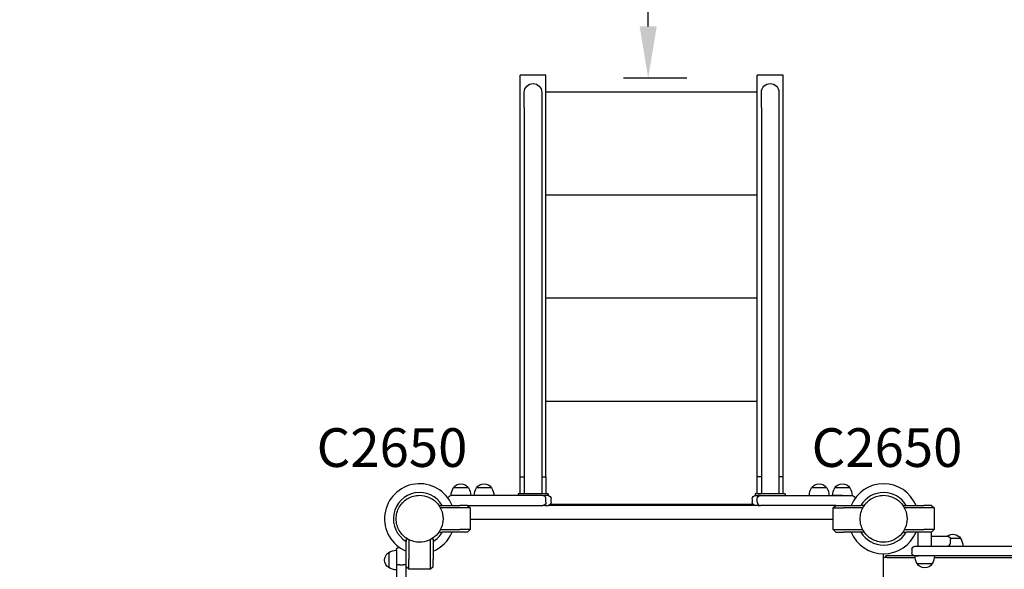
# Model space of a CAD drawing. Units: millimetres. Extents: x 0 to 29700, y 0 to 21000.
# Drawn here: x 5407 to 7317, y 15308 to 16374 of the extents above; entities that cross this region are included whole.
import ezdxf

# ---------------------------------------------------------------- set-up
doc = ezdxf.new("R2010")
doc.units = ezdxf.units.MM
doc.header["$LTSCALE"] = 0.3
doc.linetypes.add('HIDDEN2', pattern=[4.7625, 3.175, -1.5875])
doc.layers.get('0').update_dxf_attribs({"lineweight": 50})
doc.layers.get('DEFPOINTS').update_dxf_attribs({"lineweight": 50})
doc.layers.add('P001', color=131, linetype='Continuous')
doc.layers.add('P902', color=185, linetype='Continuous')
doc.layers.add('P_2DIM', color=6, linetype='Continuous', lineweight=25)
doc.layers.add('SAFETY-ZONE', color=2, linetype='HIDDEN2', lineweight=35)
doc.styles.add('BIGFONT', font='simplex.shx', dxfattribs={"bigfont": 'bigfont.shx'})
doc.dimstyles.new('DIMBIGFONT$0', dxfattribs={"dimscale": 50, "dimtxt": 3, "dimasz": 2, "dimexe": 1.5, "dimexo": 3, "dimgap": 0.75, "dimtad": 1, "dimdec": 0, "dimdsep": 46, "dimtxsty": 'BIGFONT', "dimblk1": 'DOT', "dimblk2": 'DOT', "dimcen": 0, "dimclrt": 230, "dimadec": 0, "dimazin": 0, "dimtfac": 0.6, "dimtdec": 1, "dimtofl": 0, "dimtmove": 2, "dimatfit": 3, "dimldrblk": 'DOT', "dimfxl": 1, "dimtvp": 1, "dimtolj": 1, "dimarcsym": 0})

# ---------------------------------------------------------------- blocks, each defined once
blk = doc.blocks.new('*D6')
at = {"layer": 'DEFPOINTS', "color": 0}
for p in [(6351.6, 18065.2, 0), (6625.7, 18065.2), (6427.7, 16261.1)]:
    blk.add_point(p, dxfattribs=at)
at = {"layer": 'P_2DIM', "color": 0, "lineweight": -2}
for p, q in [((6501.6, 18065.2), (6700.7, 18065.2)), ((6625.7, 16361.1), (6625.7, 17965.2)), ((6577.7, 16261.1), (6700.7, 16261.1))]:
    blk.add_line(p, q, dxfattribs=at)
at = {"layer": 'P_2DIM', "color": 0}
for points in [[(6609.1, 17965.2), (6642.4, 17965.2), (6625.7, 18065.2)], [(6609.1, 16361.1), (6642.4, 16361.1), (6625.7, 16261.1)]]:
    blk.add_solid(points, dxfattribs=at)
at = {"layer": 'P_2DIM', "color": 230, "insert": (6513.2, 17163.1), "char_height": 150, "attachment_point": 5, "rotation": 90, "style": 'BIGFONT'}
blk.add_mtext('\\A1;1800', dxfattribs=at)
blk = doc.blocks.new('_DOT')
at = {"color": 0, "linetype": 'ByBlock'}
blk.add_line((-0.5, 0), (-1, 0), dxfattribs=at)
at = {"color": 0, "linetype": 'ByBlock', "const_width": 0.5}
blk.add_lwpolyline([(-0.25, 0, 1), (0.25, 0, 1)], format="xyb", close=True, dxfattribs=at)

msp = doc.modelspace()

# ---------------------------------------------------------------- linework, layer by layer
at = {"layer": 'P001'}
for p, q in [((6427.4, 16266.4), (6377.4, 16266.4)), ((6377.4, 15487.7), (6377.4, 16266.4)), ((6427.4, 15487.7), (6427.4, 16266.4)), ((6837.4, 15487.7), (6837.4, 16266.4)), ((6887.4, 16266.4), (6837.4, 16266.4)), ((6887.4, 15487.7), (6887.4, 16266.4)), ((6427.4, 16234.4), (6837.4, 16234.4)), ((6385.4, 16204), (6385.4, 16233.2)), ((6419.4, 16233.2), (6419.4, 16204)), ((6845.4, 16204), (6845.4, 16233.2)), ((6879.4, 16233.2), (6879.4, 16204)), ((6385.4, 16204), (6385.4, 15454.3)), ((6419.4, 16204), (6419.4, 15454.3)), ((6845.4, 16204), (6845.4, 15454.3)), ((6879.4, 16204), (6879.4, 15454.3)), ((6427.4, 16034.4), (6837.4, 16034.4)), ((6427.4, 15834.4), (6837.4, 15834.4)), ((6427.4, 15634.4), (6837.4, 15634.4)), ((6377.4, 15454.3), (6377.4, 15487.7)), ((6377.4, 15487.7), (6385.4, 15487.7)), ((6419.4, 15487.7), (6427.4, 15487.7)), ((6427.4, 15487.7), (6427.4, 15454.3)), ((6837.4, 15454.3), (6837.4, 15487.7)), ((6845.4, 15487.7), (6837.4, 15487.7)), ((6887.4, 15487.7), (6879.4, 15487.7)), ((6887.4, 15454.3), (6887.4, 15487.7)), ((6262.4, 15451.1), (6243.4, 15451.1)), ((6277.1, 15466.1), (6247.7, 15466.1)), ((6281.4, 15451.1), (6262.4, 15451.1)), ((6307.4, 15451.1), (6262.4, 15451.1)), ((6322.1, 15466.1), (6292.7, 15466.1)), ((6421.4, 15451.1), (6307.4, 15451.1)), ((6431.4, 15454.3), (6373.3, 15454.3)), ((6373.3, 15454.3), (6373.3, 15451.1)), ((6421.4, 15451.1), (6425.5, 15451.1)), ((6431.3, 15451.1), (6425.5, 15451.1)), ((6431.4, 15451.1), (6431.3, 15451.1)), ((6431.4, 15454.3), (6431.4, 15451.1)), ((6891.4, 15454.3), (6833.3, 15454.3)), ((6833.3, 15454.3), (6833.3, 15451.1)), ((6833.5, 15451.1), (6833.3, 15451.1)), ((6833.5, 15451.1), (6839.2, 15451.1)), ((6843.4, 15451.1), (6839.2, 15451.1)), ((6843.4, 15451.1), (6957.4, 15451.1)), ((6891.4, 15454.3), (6891.4, 15451.1)), ((6972.1, 15466.1), (6942.7, 15466.1)), ((6957.4, 15451.1), (7002.4, 15451.1)), ((7002.4, 15451.1), (6983.4, 15451.1)), ((7017.1, 15466.1), (6987.7, 15466.1)), ((7002.4, 15451.1), (7021.4, 15451.1)), ((6221.4, 15429.6), (6221.4, 15432.1)), ((6221.4, 15432.1), (6226.2, 15432.1)), ((6226.2, 15432.1), (6260.4, 15432.1)), ((6275.4, 15432.1), (6260.4, 15432.1)), ((6275.4, 15432.1), (6280.4, 15427.1)), ((6275.4, 15432.1), (6307.4, 15432.1)), ((6307.4, 15432.1), (6421.4, 15432.1)), ((6425.5, 15432.1), (6421.4, 15432.1)), ((6425.5, 15432.1), (6431.4, 15432.1)), ((6427.4, 15438.1), (6427.4, 15445.1)), ((6833.4, 15432.1), (6431.4, 15432.1)), ((6436.1, 15434.4), (6828.6, 15434.4)), ((6437.4, 15438.1), (6437.4, 15445.1)), ((6827.4, 15445.1), (6827.4, 15438.1)), ((6839.2, 15432.1), (6833.4, 15432.1)), ((6837.4, 15438.1), (6837.4, 15445.1)), ((6839.2, 15432.1), (6843.4, 15432.1)), ((6957.4, 15432.1), (6843.4, 15432.1)), ((6989.4, 15432.1), (6957.4, 15432.1)), ((6984.4, 15427.1), (6989.4, 15432.1)), ((6989.4, 15432.1), (7004.4, 15432.1)), ((7004.4, 15432.1), (7038.5, 15432.1)), ((7043.4, 15432.1), (7038.5, 15432.1)), ((7043.4, 15432.1), (7043.4, 15429.6)), ((7121.4, 15429.6), (7121.4, 15432.1)), ((7121.4, 15432.1), (7126.2, 15432.1)), ((7126.2, 15432.1), (7160.4, 15432.1)), ((7175.4, 15432.1), (7160.4, 15432.1)), ((7175.4, 15432.1), (7180.4, 15427.1)), ((6260.4, 15427.1), (6222.7, 15427.1)), ((6280.4, 15427.1), (6260.4, 15427.1)), ((6280.4, 15427.1), (6280.4, 15385.1)), ((6984.4, 15385.1), (6984.4, 15427.1)), ((6984.4, 15427.1), (7004.4, 15427.1)), ((7042, 15427.1), (7004.4, 15427.1)), ((7160.4, 15427.1), (7122.7, 15427.1)), ((7180.4, 15427.1), (7160.4, 15427.1)), ((7180.4, 15427.1), (7180.4, 15385.1)), ((6280.4, 15405.1), (6984.4, 15405.1)), ((6280.4, 15405.1), (6984.4, 15405.1)), ((6221.4, 15380.1), (6221.4, 15382.7)), ((6221.4, 15380.1), (6226.2, 15380.1)), ((6222.7, 15385.1), (6260.4, 15385.1)), ((6260.4, 15380.1), (6226.2, 15380.1)), ((6280.4, 15385.1), (6260.4, 15385.1)), ((6275.4, 15380.1), (6260.4, 15380.1)), ((6280.4, 15385.1), (6275.4, 15380.1)), ((6984.4, 15385.1), (7004.4, 15385.1)), ((6989.4, 15380.1), (6984.4, 15385.1)), ((6989.4, 15380.1), (7004.4, 15380.1)), ((7004.4, 15385.1), (7042, 15385.1)), ((7038.5, 15380.1), (7004.4, 15380.1)), ((7043.4, 15380.1), (7038.5, 15380.1)), ((7043.4, 15382.7), (7043.4, 15380.1)), ((7121.4, 15380.1), (7121.4, 15382.7)), ((7121.4, 15380.1), (7126.2, 15380.1)), ((7122.7, 15385.1), (7160.4, 15385.1)), ((7160.4, 15380.1), (7126.2, 15380.1)), ((7149.1, 15353.1), (7149.1, 15380.1)), ((7180.4, 15385.1), (7160.4, 15385.1)), ((7175.4, 15380.1), (7160.4, 15380.1)), ((7175.1, 15353.1), (7175.1, 15380.1)), ((7180.4, 15385.1), (7175.4, 15380.1)), ((6156.4, 15367.1), (6158.9, 15367.1)), ((6156.4, 15367.1), (6156.4, 15362.3)), ((6156.4, 15328.1), (6156.4, 15362.3)), ((6161.4, 15365.8), (6161.4, 15328.1)), ((6203.4, 15328.1), (6203.4, 15365.8)), ((6205.8, 15367.1), (6208.4, 15367.1)), ((6208.4, 15367.1), (6208.4, 15362.3)), ((6208.4, 15362.3), (6208.4, 15328.1)), ((7175.1, 15372.1), (7206.1, 15372.1)), ((7231.8, 15368.1), (7211.8, 15368.1)), ((7212.1, 15359.1), (7212.1, 15366.1)), ((6122.4, 15340.8), (6122.4, 15311.4)), ((6137.4, 15345.1), (6137.4, 15326.1)), ((6137.4, 15345.1), (6137.4, 15326.1)), ((7081.4, 15338.1), (7081.4, 14574.1)), ((7137.1, 15347.1), (7137.1, 15340.1)), ((7143.1, 15353.1), (7149.9, 15353.1)), ((7149.9, 15353.1), (7199.8, 15353.1)), ((7199.8, 15353.1), (7261.8, 15353.1)), ((7261.8, 15353.1), (7389.3, 15353.1)), ((6137.4, 15326.1), (6137.4, 15317.3)), ((6156.4, 15313.1), (6156.4, 15328.1)), ((6161.4, 15308.1), (6161.4, 15328.1)), ((6203.4, 15308.1), (6203.4, 15328.1)), ((6208.4, 15313.1), (6208.4, 15328.1)), ((7088.9, 15330.9), (7081.4, 15330.9)), ((7086.6, 15330.9), (7086.6, 15334.1)), ((7090.3, 15334.1), (7086.6, 15334.1)), ((7088.9, 15330.9), (7143.3, 15330.9)), ((7143.1, 15334.1), (7090.3, 15334.1)), ((7143.1, 15334.1), (7149.9, 15334.1)), ((7149.9, 15334.1), (7143.1, 15334.1)), ((7147.4, 15319.1), (7176.8, 15319.1)), ((7199.8, 15334.1), (7149.9, 15334.1)), ((7180.9, 15330.9), (7935.5, 15330.9)), ((7261.8, 15334.1), (7199.8, 15334.1)), ((7389.3, 15334.1), (7261.8, 15334.1)), ((6137.4, 15317.3), (6137.4, 15185.5)), ((6143.4, 15316.6), (6150.4, 15316.6)), ((6161.4, 15308.1), (6156.4, 15313.1)), ((6156.4, 15185.5), (6156.4, 15313.1)), ((6203.4, 15308.1), (6161.4, 15308.1)), ((6208.4, 15313.1), (6203.4, 15308.1))]:
    msp.add_line(p, q, dxfattribs=at)
at = {"layer": 'P001', "elevation": 0}
for points in [[(6159.6, 15445.5, -0.065529), (6170.6, 15450.1, -0.065588), (6182.4, 15451.6)], [(6182.4, 15451.6, -0.19887), (6214.5, 15438.3, -0.198923), (6227.9, 15406.1)], [(7059.6, 15445.5, -0.065529), (7070.6, 15450.1, -0.065588), (7082.4, 15451.6)], [(7082.4, 15451.6, -0.19887), (7114.5, 15438.3, -0.198923), (7127.9, 15406.1)], [(6136.9, 15406.1, -0.131655), (6143, 15428.9, -0.131652), (6159.6, 15445.5)], [(7036.9, 15406.1, -0.131655), (7043, 15428.9, -0.131652), (7059.6, 15445.5)], [(6159.6, 15366.7, -0.131653), (6143, 15383.4, -0.13165), (6136.9, 15406.1)], [(6227.9, 15406.1, -0.198916), (6214.5, 15374, -0.198897), (6182.4, 15360.6)], [(7059.6, 15366.7, -0.131653), (7043, 15383.4, -0.13165), (7036.9, 15406.1)], [(7127.9, 15406.1, -0.198916), (7114.5, 15374, -0.198897), (7082.4, 15360.6)], [(6182.4, 15360.6, -0.065559), (6170.6, 15362.2, -0.065538), (6159.6, 15366.7)], [(7082.4, 15360.6, -0.065559), (7070.6, 15362.2, -0.065538), (7059.6, 15366.7)]]:
    msp.add_lwpolyline(points, format="xyb", dxfattribs=at)
at = {"layer": 'P001', "extrusion": (-3.63322e-29, -2.96675e-13, -1)}
for centre, radius, start, end in [((-6402.4, 16233.2, 0), 17, 0, 180), ((-6862.4, 16233.2, 0), 17, 0, 180), ((-6243.4, 15445.1, 0), 6, 8.5899, 90), ((-6431.4, 15445.1, 0), 6, 90, 180), ((-6833.4, 15445.1, 0), 6, 0, 90), ((-6843.4, 15445.1, 0), 6, 0, 90), ((-7021.4, 15445.1, 0), 6, 90, 171.373), ((-6421.4, 15438.1, 0), 6, 180, 270), ((-6431.4, 15438.1, 0), 6, 180, 270), ((-6833.4, 15438.1, 0), 6, 270, 0), ((-6131.9, 15326.1, 0), 17.5, 302.8783, 57.1217), ((-6137.9, 15315.1, 0), 30, 58.9183, 89.0684), ((-6143.4, 15345.1, 0), 6, 0, 81.4213), ((-6137.9, 15337.1, 0), 30, 270.9316, 301.0817)]:
    msp.add_arc(centre, radius, start, end, dxfattribs=at)
at = {"layer": 'P001'}
for centre, radius, start, end in [((6182.4, 15406.1), 68, 22.4795, 247.5205), ((6182.4, 15406.1), 68, 22.4795, 247.5205), ((7082.4, 15406.1), 68, 89.9999, 157.5205), ((7082.4, 15406.1), 68, 22.4795, 90.0001), ((6182.4, 15406.1), 51, 30.6508, 239.3492), ((6182.4, 15406.1), 51, 30.6508, 239.3492), ((6421.4, 15445.1), 6, 0, 90), ((7082.4, 15406.1), 51, 30.6508, 149.3492), ((7082.4, 15406.1), 51, 30.6508, 149.3492), ((6182.4, 15406.1), 44.5, 120.4178, 120.4186), ((6843.4, 15438.1), 6, 180, 270), ((7082.4, 15406.1), 44.5, 120.4175, 120.4183), ((7082.4, 15406.1), 44.5, 120.4178, 120.4186), ((6182.4, 15406.1), 68, 292.4795, 337.5205), ((6182.4, 15406.1), 51, 300.6508, 329.3492), ((6182.4, 15406.1), 68, 292.4795, 337.5205), ((6182.4, 15406.1), 51, 300.6508, 329.3492), ((7082.4, 15406.1), 68, 202.4795, 270.0001), ((7082.4, 15406.1), 51, 210.6508, 329.3492), ((7082.4, 15406.1), 51, 210.6508, 329.3492), ((7082.4, 15406.1), 68, 269.9999, 337.5205), ((7206.1, 15359.1), 6, 270, 0)]:
    msp.add_arc(centre, radius, start, end, dxfattribs=at)
at = {"layer": 'P001', "extrusion": (-3.71144e-29, -2.96218e-13, -1)}
msp.add_arc((-6262.4, 15456.6, 0), 17.5, 32.8783, 147.1217, dxfattribs=at)
at = {"layer": 'P001', "extrusion": (-6.25468e-17, -2.96061e-13, -1)}
msp.add_arc((-6307.4, 15456.6, 0), 17.5, 32.8783, 147.1217, dxfattribs=at)
at = {"layer": 'P001', "extrusion": (-4.21196e-29, -2.96225e-13, -1)}
msp.add_arc((-6957.4, 15456.6, 0), 17.5, 32.8783, 147.1217, dxfattribs=at)
at = {"layer": 'P001', "extrusion": (-4.20447e-29, -2.96218e-13, -1)}
msp.add_arc((-7002.4, 15456.6, 0), 17.5, 32.8783, 147.1217, dxfattribs=at)
at = {"layer": 'P001', "extrusion": (-3.72469e-29, -2.96218e-13, -1)}
msp.add_arc((-6273.4, 15450.6, 0), 30, 0.9316, 31.0817, dxfattribs=at)
at = {"layer": 'P001', "extrusion": (-3.64981e-29, -2.96218e-13, -1)}
msp.add_arc((-6251.4, 15450.6, 0), 30, 148.9183, 179.0684, dxfattribs=at)
at = {"layer": 'P001', "extrusion": (-3.22549e-18, -2.96162e-13, -1)}
msp.add_arc((-6318.4, 15450.6, 0), 30, 0.9316, 31.0817, dxfattribs=at)
at = {"layer": 'P001', "extrusion": (1.14313e-16, -2.96153e-13, -1)}
msp.add_arc((-6296.4, 15450.6, 0), 30, 148.9183, 179.0684, dxfattribs=at)
at = {"layer": 'P001', "extrusion": (-4.24848e-29, -2.96225e-13, -1)}
msp.add_arc((-6968.4, 15450.6, 0), 30, 0.9316, 31.0817, dxfattribs=at)
at = {"layer": 'P001', "extrusion": (-4.24154e-29, -2.96225e-13, -1)}
msp.add_arc((-6946.4, 15450.6, 0), 30, 148.9183, 179.0684, dxfattribs=at)
at = {"layer": 'P001', "extrusion": (-3.75612e-29, -2.96218e-13, -1)}
msp.add_arc((-7013.4, 15450.6, 0), 30, 0.9316, 31.0817, dxfattribs=at)
at = {"layer": 'P001', "extrusion": (-3.18635e-29, -2.96218e-13, -1)}
msp.add_arc((-6991.4, 15450.6, 0), 30, 148.9183, 179.0684, dxfattribs=at)
at = {"layer": 'P001', "extrusion": (3.02438e-17, -2.9665e-13, -1)}
msp.add_arc((-7217.1, 15358.6, 0), 17.5, 50.4823, 147.1217, dxfattribs=at)
at = {"layer": 'P001', "extrusion": (-2.77556e-16, -2.96675e-13, -1)}
msp.add_arc((-7206.1, 15366.1, 0), 6, 90, 180, dxfattribs=at)
at = {"layer": 'P001', "extrusion": (1.3545e-17, -2.96698e-13, -1)}
msp.add_arc((-7206.1, 15352.6, 0), 30, 148.9183, 179.0684, dxfattribs=at)
at = {"layer": 'P001', "extrusion": (-3.66083e-29, -2.96675e-13, -1)}
for centre, start, end in [((-7143.1, 15347.1, 0), 0, 90), ((-7143.1, 15340.1, 0), 270, 0)]:
    msp.add_arc(centre, 6, start, end, dxfattribs=at)
at = {"layer": 'P001', "extrusion": (1.4795e-17, -2.967e-13, -1)}
msp.add_arc((-7173.1, 15334.6, 0), 30, 328.9183, 359.0684, dxfattribs=at)
at = {"layer": 'P001', "extrusion": (1.63588e-17, -2.9665e-13, -1)}
msp.add_arc((-7162.1, 15328.6, 0), 17.5, 212.8783, 327.1217, dxfattribs=at)
at = {"layer": 'P001', "extrusion": (1.46749e-20, -2.96674e-13, -1)}
msp.add_arc((-7151.1, 15334.6, 0), 30, 180.9316, 211.0817, dxfattribs=at)
at = {"layer": 'P001', "extrusion": (0, 0, -1)}
for centre, start_param, end_param in [((6143.4, 15317.3), 4.712389, 6.283185), ((6150.4, 15317.3), 3.141593, 4.712389)]:
    msp.add_ellipse(centre, major_axis=(-6, 0), ratio=0.125382, start_param=start_param, end_param=end_param, dxfattribs=at)
at = {"layer": 'SAFETY-ZONE', "linetype": 'HIDDEN2'}
msp.add_lwpolyline([(4578.1, 16316.9, -0.411046), (6410.6, 18065.2), (6820.4, 18065.2, -0.272014), (8428.7, 17194.9, -0.145032), (9486.1, 17149.5, -0.148405), (10399, 17253.4, 0.003693), (10741.8, 17178.6, -0.050325), (11111.9, 17042.9, -0.023334), (11218.9, 16985.2), (11462.5, 16844.6, -0.044784), (11696.3, 16682, -0.053288), (12055.3, 16301, -0.478563), (11635.1, 13932.3, -0.016981), (11689.7, 13721.1, 0.237054), (11736.4, 13602.5, -0.832419), (9782.3, 11135.2, -0.110437), (9001, 11819.6, -0.119114), (8552.9, 11102.5, -0.033669), (8300.8, 10886.8, -0.16272), (6632.4, 10334.2, -0.16272), (4963.9, 10886.8, -0.033669)], format="xyb", dxfattribs=at)

# ---------------------------------------------------------------- texts
at = {"layer": 'P902', "style": 'BIGFONT'}
for p in [(5982.6, 15506.7), (6942.8, 15506.7)]:
    msp.add_text('C2650', height=75, dxfattribs=at).set_placement(p)

# ---------------------------------------------------------------- dimensions: what is measured, and where the dimension line sits
at = {"layer": 'P_2DIM'}
dim = msp.add_linear_dim(base=(6625.7, 18065.2), p1=(6427.7, 16261.1), p2=(6351.6, 18065.2, 0), angle=90, text='1800', dimstyle='DIMBIGFONT$0', override={"dimasz": 2, "dimrnd": 1, "dimazin": 2}, dxfattribs=at)
dim.commit()
dim.dimension.update_dxf_attribs({"geometry": '*D6', "text_midpoint": (6513.2, 17163.1)})

doc.saveas('drawing.dxf')
